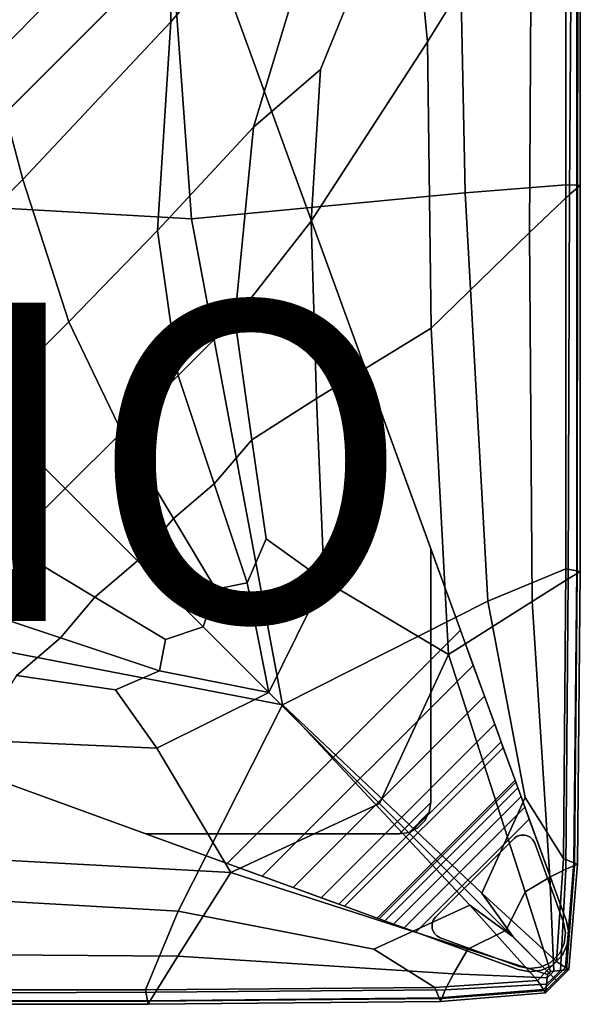
# Model space of a CAD drawing. Units: inches. Extents: x -17.2 to 10, y -7.5 to 67.2.
# Drawn here: x 6.4 to 9.9, y 0.1 to 6.3 of the extents above; entities that cross this region are included whole.
import ezdxf

# ---------------------------------------------------------------- set-up
doc = ezdxf.new("R2010")
doc.units = ezdxf.units.IN
doc.header["$MEASUREMENT"] = 0
for name, color, linetype in [('SEAT-BASE', 5, 'Continuous'), ('SEAT-FABRIC', 5, 'Continuous'), ('SEAT-GLIDE', 5, 'Continuous'), ('SEAT-PROD_NO', 7, 'Continuous')]:
    doc.layers.add(name, color=color, linetype=linetype)
doc.styles.get("Standard").update_dxf_attribs({"font": 'arial.ttf'})

msp = doc.modelspace()

# ---------------------------------------------------------------- linework, layer by layer
at = {"layer": 'SEAT-BASE'}
for points in [[(7.3421, 6.7032, 8.622), (7.3421, 6.7032, 8.1496), (3.4641, 2.8251, 8.1496), (3.4641, 2.8251, 8.622)], [(9.0047, 2.954, 8.622), (9.0047, 1.3593, 8.622), (9.0047, 1.3593, 8.5039), (9.0047, 2.954, 8.5039)], [(7.7246, 0.9764, 6.9109), (9.1908, 2.4426, 6.9109), (9.2714, 2.2214, 6.8214), (7.9458, 0.8958, 6.8214)], [(9.3418, 2.0279, 6.6846), (8.1393, 0.8254, 6.6846), (7.9458, 0.8958, 6.8214), (9.2714, 2.2214, 6.8214)], [(8.1393, 0.8254, 6.6846), (9.3418, 2.0279, 6.6846), (9.4058, 1.8521, 6.475), (8.3151, 0.7614, 6.475)], [(9.4463, 1.7405, 6.2278), (8.4267, 0.7209, 6.2278), (8.3151, 0.7614, 6.475), (9.4058, 1.8521, 6.475)], [(8.4267, 0.7209, 6.2278), (9.4463, 1.7405, 6.2278), (9.4596, 1.704, 5.9991), (8.4633, 0.7076, 5.9991)], [(9.4596, 1.704, 5.9991), (9.5336, 1.5007, 0.3855), (8.6666, 0.6336, 0.3855), (8.4633, 0.7076, 5.9991)], [(9.5387, 1.4867, 0.3145), (8.6805, 0.6285, 0.3145), (8.6666, 0.6336, 0.3855), (9.5336, 1.5007, 0.3855)], [(8.6805, 0.6285, 0.3145), (9.5387, 1.4867, 0.3145), (9.5516, 1.4511, 0.2509), (8.7162, 0.6155, 0.2509)], [(9.5713, 1.3971, 0.2007), (8.77, 0.5959, 0.2007), (8.7162, 0.6155, 0.2509), (9.5516, 1.4511, 0.2509)], [(8.77, 0.5959, 0.2007), (9.5713, 1.3971, 0.2007), (9.5958, 1.33, 0.1685), (8.8372, 0.5714, 0.1685)], [(8.8079, 1.1625, 8.622), (8.8687, 1.1721, 8.622), (8.995, 1.2986, 8.622), (9.0047, 1.3593, 8.622)], [(8.8079, 1.1625, 8.5039), (8.8687, 1.1721, 8.5039), (8.995, 1.2986, 8.5039), (9.0047, 1.3593, 8.5039)], [(9.6227, 1.2559, 0.1575), (8.9113, 0.5445, 0.1575), (8.8372, 0.5714, 0.1685), (9.5958, 1.33, 0.1685)], [(8.995, 1.2986, 8.622), (8.995, 1.2986, 8.5039), (9.0047, 1.3593, 8.5039), (9.0047, 1.3593, 8.622)], [(8.9236, 1.2001, 8.622), (8.9671, 1.2436, 8.622), (8.995, 1.2986, 8.622), (8.8687, 1.1721, 8.622)], [(8.9236, 1.2001, 8.5039), (8.9671, 1.2436, 8.5039), (8.995, 1.2986, 8.5039), (8.8687, 1.1721, 8.5039)], [(8.9671, 1.2436, 8.5039), (8.9671, 1.2436, 8.622), (8.9236, 1.2001, 8.622), (8.9236, 1.2001, 8.5039)], [(8.9671, 1.2436, 8.622), (8.9671, 1.2436, 8.5039), (8.995, 1.2986, 8.5039), (8.995, 1.2986, 8.622)], [(8.8687, 1.1721, 8.622), (8.8687, 1.1721, 8.5039), (8.9236, 1.2001, 8.5039), (8.9236, 1.2001, 8.622)], [(7.2133, 1.1625, 8.5039), (8.8079, 1.1625, 8.5039), (8.8079, 1.1625, 8.622), (7.2133, 1.1625, 8.622)], [(8.8687, 1.1721, 8.5039), (8.8687, 1.1721, 8.622), (8.8079, 1.1625, 8.622), (8.8079, 1.1625, 8.5039)], [(9.8708, 0.5411, 8.5039), (9.8708, 0.5411, 0.1575), (9.8566, 0.6134, 0.1575), (9.8566, 0.6134, 8.5039)], [(9.8708, 0.5411, 0.1575), (9.8708, 0.5411, 8.5039), (9.8619, 0.468, 8.5039), (9.8619, 0.468, 0.1575)], [(9.831, 0.4012, 8.5039), (9.831, 0.4012, 0.1575), (9.8619, 0.468, 0.1575), (9.8619, 0.468, 8.5039)], [(9.831, 0.4012, 0.1575), (9.831, 0.4012, 8.5039), (9.766, 0.3363, 8.5039), (9.766, 0.3363, 0.1575)], [(9.5538, 0.3105, 8.5039), (9.5538, 0.3105, 0.1575), (9.6261, 0.2965, 0.1575), (9.6261, 0.2965, 8.5039)], [(9.6992, 0.3054, 8.5039), (9.6992, 0.3054, 0.1575), (9.766, 0.3363, 0.1575), (9.766, 0.3363, 8.5039)], [(9.6992, 0.3054, 0.1575), (9.6992, 0.3054, 8.5039), (9.6261, 0.2965, 8.5039), (9.6261, 0.2965, 0.1575)]]:
    msp.add_3dface(points, dxfattribs=at)
for points, invisible_edges in [([(3.5359, 2.501, 8.622), (7.6663, 6.6313, 8.622), (7.3421, 6.7032, 8.622), (3.4641, 2.8251, 8.622)], 11), ([(7.3421, 6.7032, 8.1496), (7.6663, 6.6313, 8.0693), (3.5359, 2.501, 8.0693), (3.4641, 2.8251, 8.1496)], 7), ([(7.6663, 6.6313, 8.622), (3.5359, 2.501, 8.622), (7.2133, 1.1625, 8.622), (9.0047, 2.954, 8.622)], 5), ([(9.1908, 2.4426, 6.9109), (7.7246, 0.9764, 6.9109), (3.5359, 2.501, 8.0693), (7.6663, 6.6313, 8.0693)], 4), ([(9.1908, 2.4426, 6.9109), (9.1908, 2.4426, 6.9109), (7.6663, 6.6313, 8.0693), (9.0047, 2.954, 8.5039)], 12), ([(9.0047, 2.954, 8.622), (9.0047, 2.954, 8.5039), (7.6663, 6.6313, 8.0693), (7.6663, 6.6313, 8.622)], 2), ([(8.8079, 1.1625, 8.622), (9.0047, 1.3593, 8.622), (9.0047, 2.954, 8.622), (7.2133, 1.1625, 8.622)], 4), ([(9.8566, 0.6134, 8.5039), (9.8566, 0.6134, 8.5039), (9.2714, 2.2214, 6.8214), (9.0047, 2.954, 8.5039)], 6), ([(9.0047, 1.3593, 8.5039), (9.0047, 1.3593, 8.5039), (9.8566, 0.6134, 8.5039), (9.0047, 2.954, 8.5039)], 2), ([(9.0047, 2.954, 8.5039), (9.2714, 2.2214, 6.8214), (9.1908, 2.4426, 6.9109), (9.0047, 2.954, 8.5039)], 5), ([(7.2133, 1.1625, 8.5039), (7.2133, 1.1625, 8.5039), (3.5359, 2.501, 8.0693), (7.7246, 0.9764, 6.9109)], 10), ([(3.5359, 2.501, 8.0693), (7.2133, 1.1625, 8.5039), (7.2133, 1.1625, 8.622), (3.5359, 2.501, 8.622)], 1), ([(9.8566, 0.6134, 8.5039), (9.8566, 0.6134, 8.5039), (9.3418, 2.0279, 6.6846), (9.2714, 2.2214, 6.8214)], 10), ([(9.8566, 0.6134, 8.5039), (9.8566, 0.6134, 8.5039), (9.4058, 1.8521, 6.475), (9.3418, 2.0279, 6.6846)], 10), ([(9.8566, 0.6134, 8.5039), (9.8566, 0.6134, 8.5039), (9.4463, 1.7405, 6.2278), (9.4058, 1.8521, 6.475)], 10), ([(9.8566, 0.6134, 8.5039), (9.8566, 0.6134, 8.5039), (9.4596, 1.704, 5.9991), (9.4463, 1.7405, 6.2278)], 10), ([(9.5336, 1.5007, 0.3855), (9.4596, 1.704, 5.9991), (9.8566, 0.6134, 8.5039), (9.8566, 0.6134, 0.1575)], 10), ([(9.5336, 1.5007, 0.3855), (9.5336, 1.5007, 0.3855), (9.8566, 0.6134, 0.1575), (9.6227, 1.2559, 0.1575)], 10), ([(9.6227, 1.2559, 0.1575), (9.5958, 1.33, 0.1685), (9.5387, 1.4867, 0.3145), (9.5336, 1.5007, 0.3855)], 10), ([(9.5516, 1.4511, 0.2509), (9.5387, 1.4867, 0.3145), (9.5958, 1.33, 0.1685), (9.5713, 1.3971, 0.2007)], 2), ([(8.995, 1.2986, 8.5039), (9.8708, 0.5411, 8.5039), (9.8566, 0.6134, 8.5039), (9.0047, 1.3593, 8.5039)], 5), ([(9.8566, 0.6134, 0.1575), (9.5538, 0.3105, 0.1575), (8.9113, 0.5445, 0.1575), (9.6227, 1.2559, 0.1575)], 1), ([(8.9236, 1.2001, 8.5039), (9.766, 0.3363, 8.5039), (9.831, 0.4012, 8.5039), (8.9671, 1.2436, 8.5039)], 5), ([(9.8708, 0.5411, 8.5039), (8.995, 1.2986, 8.5039), (8.9671, 1.2436, 8.5039), (9.8619, 0.468, 8.5039)], 5), ([(9.831, 0.4012, 8.5039), (9.831, 0.4012, 8.5039), (9.8619, 0.468, 8.5039), (8.9671, 1.2436, 8.5039)], 12), ([(9.6992, 0.3054, 8.5039), (8.9236, 1.2001, 8.5039), (8.8687, 1.1721, 8.5039), (9.6261, 0.2965, 8.5039)], 5), ([(8.9236, 1.2001, 8.5039), (8.9236, 1.2001, 8.5039), (9.6992, 0.3054, 8.5039), (9.766, 0.3363, 8.5039)], 10), ([(7.2132, 1.1625, 8.5039), (7.7246, 0.9763, 6.9109), (7.9458, 0.8958, 6.8214), (7.2132, 1.1625, 8.5039)], 5), ([(7.2133, 1.1625, 8.5039), (7.2133, 1.1625, 8.5039), (7.9458, 0.8959, 6.8214), (9.5538, 0.3105, 8.5039)], 6), ([(8.8079, 1.1625, 8.5039), (8.8079, 1.1625, 8.5039), (7.2133, 1.1625, 8.5039), (9.5538, 0.3105, 8.5039)], 8), ([(8.8079, 1.1625, 8.5039), (9.5538, 0.3105, 8.5039), (9.6261, 0.2965, 8.5039), (8.8687, 1.1721, 8.5039)], 5), ([(7.9458, 0.8958, 6.8214), (8.1393, 0.8254, 6.6846), (9.5538, 0.3106, 8.5039)], 10), ([(8.1393, 0.8254, 6.6846), (8.3151, 0.7614, 6.475), (9.5538, 0.3106, 8.5039)], 10), ([(8.3151, 0.7614, 6.475), (8.4267, 0.7209, 6.2278), (9.5538, 0.3106, 8.5039)], 10), ([(8.4267, 0.7209, 6.2278), (8.4632, 0.7076, 5.9991), (9.5538, 0.3106, 8.5039)], 10), ([(8.6666, 0.6336, 0.3855), (9.5538, 0.3105, 0.1575), (9.5538, 0.3105, 8.5039), (8.4633, 0.7076, 5.9991)], 5), ([(9.5538, 0.3105, 0.1575), (9.5538, 0.3105, 0.1575), (8.6666, 0.6336, 0.3855), (8.9113, 0.5445, 0.1575)], 6), ([(8.6666, 0.6336, 0.3855), (8.6805, 0.6285, 0.3145), (8.8372, 0.5714, 0.1685), (8.9113, 0.5445, 0.1575)], 10), ([(8.6805, 0.6285, 0.3145), (8.7162, 0.6155, 0.2509), (8.77, 0.5959, 0.2007), (8.8372, 0.5714, 0.1685)], 8), ([(9.8566, 0.6134, 0.1575), (9.8708, 0.5411, 0.1575), (9.6261, 0.2965, 0.1575), (9.5538, 0.3105, 0.1575)], 10), ([(9.6261, 0.2965, 0.1575), (9.8708, 0.5411, 0.1575), (9.8619, 0.468, 0.1575), (9.6992, 0.3054, 0.1575)], 5), ([(9.831, 0.4012, 0.1575), (9.766, 0.3363, 0.1575), (9.6992, 0.3054, 0.1575), (9.8619, 0.468, 0.1575)], 4)]:
    msp.add_3dface(points, dxfattribs=dict(at, invisible_edges=invisible_edges))
at = {"layer": 'SEAT-FABRIC', "invisible_edges": 12}
for points in [[(7.5012, 5.028, 8.5881), (4.9027, 5.1745, 8.5881), (4.8589, 7.6641, 8.5881)], [(4.8589, 7.6641, 8.5881), (7.3105, 7.6641, 8.5881), (7.5012, 5.028, 8.5881)], [(9.2195, 5.1906, 8.6126), (7.5012, 5.028, 8.5881), (7.3105, 7.6641, 8.5881)], [(7.3105, 7.6641, 8.5881), (9.1719, 7.6641, 8.6126), (9.2195, 5.1906, 8.6126)], [(9.8528, 5.2416, 8.6861), (9.2195, 5.1906, 8.6126), (9.1719, 7.6641, 8.6126)], [(9.1719, 7.6641, 8.6126), (9.8528, 7.6641, 8.6861), (9.8528, 5.2416, 8.6861)], [(9.9209, 5.2381, 9.0374), (9.8528, 5.2416, 8.6861), (9.8528, 7.6641, 8.6861)], [(9.8528, 7.6641, 8.6861), (9.9209, 7.6641, 9.0374), (9.9209, 5.2381, 9.0374)], [(9.8762, 5.1804, 15.5634), (9.9268, 5.2228, 15.2012), (9.9305, 7.6467, 15.2004)], [(9.9305, 7.6467, 15.2004), (9.8911, 7.5945, 15.5602), (9.8762, 5.1804, 15.5634)], [(9.9436, 5.2369, 9.8953), (9.9209, 5.2381, 9.0374), (9.9209, 7.6641, 9.0374)], [(9.9209, 7.6641, 9.0374), (9.9436, 7.6641, 9.8953), (9.9436, 5.2369, 9.8953)], [(9.9268, 5.2228, 15.2012), (9.9436, 5.2369, 14.3397), (9.9436, 7.6641, 14.3397)], [(9.9436, 7.6641, 14.3397), (9.9305, 7.6467, 15.2004), (9.9268, 5.2228, 15.2012)], [(9.9436, 5.2369, 13.2286), (9.9436, 5.2369, 12.1175), (9.9436, 7.6641, 12.1175)], [(9.9436, 7.6641, 12.1175), (9.9436, 7.6641, 13.2286), (9.9436, 5.2369, 13.2286)], [(9.9436, 5.2369, 12.1175), (9.9436, 5.2369, 11.0064), (9.9436, 7.6641, 11.0064)], [(9.9436, 7.6641, 11.0064), (9.9436, 7.6641, 12.1175), (9.9436, 5.2369, 12.1175)], [(9.9436, 5.2369, 11.0064), (9.9436, 5.2369, 9.8953), (9.9436, 7.6641, 9.8953)], [(9.9436, 7.6641, 9.8953), (9.9436, 7.6641, 11.0064), (9.9436, 5.2369, 11.0064)], [(9.9436, 5.2369, 14.3397), (9.9436, 5.2369, 13.2286), (9.9436, 7.6641, 13.2286)], [(9.9436, 7.6641, 13.2286), (9.9436, 7.6641, 14.3397), (9.9436, 5.2369, 14.3397)], [(7.2874, 4.9539, 16.2669), (7.8906, 5.6033, 16.254), (8.4814, 7.5591, 15.9379)], [(8.4814, 7.5591, 15.9379), (7.3707, 6.2651, 15.9897), (7.2874, 4.9539, 16.2669)], [(7.382, 7.1831, 15.7042), (7.3707, 6.2651, 15.9897), (8.4814, 7.5591, 15.9379)], [(8.8666, 7.3311, 15.9934), (8.4814, 7.5591, 15.9379), (7.8906, 5.6033, 16.254)], [(9.6252, 4.9421, 15.7292), (9.8762, 5.1804, 15.5634), (9.8911, 7.5945, 15.5602)], [(9.8911, 7.5945, 15.5602), (9.6378, 7.1959, 15.7285), (9.6252, 4.9421, 15.7292)], [(7.8906, 5.6033, 16.254), (8.3114, 5.9651, 16.1967), (8.8666, 7.3311, 15.9934)], [(8.9831, 6.1394, 16.0145), (8.8666, 7.3311, 15.9934), (8.3114, 5.9651, 16.1967)], [(8.8666, 7.3311, 15.9934), (8.9831, 6.1394, 16.0145), (9.6378, 7.1959, 15.7285)], [(6.1714, 6.2915, 15.5179), (6.2417, 6.0263, 15.7085), (7.382, 7.1831, 15.7042)], [(7.3707, 6.2651, 15.9897), (7.382, 7.1831, 15.7042), (6.2417, 6.0263, 15.7085)], [(9.6252, 4.9421, 15.7292), (9.6378, 7.1959, 15.7285), (8.9831, 6.1394, 16.0145)], [(6.2417, 6.0263, 15.7085), (6.442, 5.2747, 16.007), (7.3707, 6.2651, 15.9897)], [(7.2874, 4.9539, 16.2669), (7.3707, 6.2651, 15.9897), (6.442, 5.2747, 16.007)], [(8.3114, 5.9651, 16.1967), (8.2528, 5.0114, 16.2731), (8.9831, 6.1394, 16.0145)], [(9.0072, 4.3402, 16.0012), (8.9831, 6.1394, 16.0145), (8.2528, 5.0114, 16.2731)], [(8.9831, 6.1394, 16.0145), (9.0072, 4.3402, 16.0012), (9.6252, 4.9421, 15.7292)], [(6.442, 5.2747, 16.007), (6.2417, 6.0263, 15.7085), (5.1291, 4.9124, 15.7085)], [(8.3114, 5.9651, 16.1967), (7.8906, 5.6033, 16.254), (7.7726, 4.3984, 16.3593)], [(7.7726, 4.3984, 16.3593), (8.2528, 5.0114, 16.2731), (8.3114, 5.9651, 16.1967)], [(7.8906, 5.6033, 16.254), (7.2874, 4.9539, 16.2669), (7.4175, 4.0428, 16.3593)], [(7.4175, 4.0428, 16.3593), (7.7726, 4.3984, 16.3593), (7.8906, 5.6033, 16.254)], [(5.1291, 4.9124, 15.7085), (5.6043, 4.436, 16.007), (6.442, 5.2747, 16.007)], [(6.7297, 4.3804, 16.2712), (6.442, 5.2747, 16.007), (5.6043, 4.436, 16.007)], [(6.442, 5.2747, 16.007), (6.7297, 4.3804, 16.2712), (7.2874, 4.9539, 16.2669)], [(9.2195, 5.1906, 8.6126), (9.8528, 5.2416, 8.6861), (9.8528, 2.8285, 8.6861)], [(9.8528, 5.2416, 8.6861), (9.9209, 5.2381, 9.0374), (9.9209, 2.8144, 9.0374)], [(9.9209, 2.8144, 9.0374), (9.8528, 2.8285, 8.6861), (9.8528, 5.2416, 8.6861)], [(9.9268, 5.2228, 15.2012), (9.8762, 5.1804, 15.5634), (9.8674, 2.7643, 15.5653)], [(9.8674, 2.7643, 15.5653), (9.9246, 2.7983, 15.2017), (9.9268, 5.2228, 15.2012)], [(9.9209, 5.2381, 9.0374), (9.9436, 5.2369, 9.8953), (9.9436, 2.8097, 9.8953)], [(9.9436, 2.8097, 9.8953), (9.9209, 2.8144, 9.0374), (9.9209, 5.2381, 9.0374)], [(9.9436, 5.2369, 14.3397), (9.9268, 5.2228, 15.2012), (9.9246, 2.7983, 15.2017)], [(9.9246, 2.7983, 15.2017), (9.9436, 2.8097, 14.3397), (9.9436, 5.2369, 14.3397)], [(9.9436, 5.2369, 11.0064), (9.9436, 5.2369, 12.1175), (9.9436, 2.8097, 12.1175)], [(9.9436, 2.8097, 12.1175), (9.9436, 2.8097, 11.0064), (9.9436, 5.2369, 11.0064)], [(9.9436, 5.2369, 12.1175), (9.9436, 5.2369, 13.2286), (9.9436, 2.8097, 13.2286)], [(9.9436, 2.8097, 13.2286), (9.9436, 2.8097, 12.1175), (9.9436, 5.2369, 12.1175)], [(9.9436, 5.2369, 9.8953), (9.9436, 5.2369, 11.0064), (9.9436, 2.8097, 11.0064)], [(9.9436, 2.8097, 11.0064), (9.9436, 2.8097, 9.8953), (9.9436, 5.2369, 9.8953)], [(9.9436, 5.2369, 13.2286), (9.9436, 5.2369, 14.3397), (9.9436, 2.8097, 14.3397)], [(9.9436, 2.8097, 14.3397), (9.9436, 2.8097, 13.2286), (9.9436, 5.2369, 13.2286)], [(4.9027, 5.1745, 8.5881), (7.5012, 5.028, 8.5881), (8.0734, 1.974, 8.5881)], [(8.0734, 1.974, 8.5881), (5.0342, 2.5598, 8.5881), (4.9027, 5.1745, 8.5881)], [(7.5012, 5.028, 8.5881), (9.2195, 5.1906, 8.6126), (9.3626, 2.6243, 8.6126)], [(9.8528, 2.8285, 8.6861), (9.3626, 2.6243, 8.6126), (9.2195, 5.1906, 8.6126)], [(9.8762, 5.1804, 15.5634), (9.6252, 4.9421, 15.7292), (9.6413, 2.623, 15.7197)], [(9.6413, 2.623, 15.7197), (9.8674, 2.7643, 15.5653), (9.8762, 5.1804, 15.5634)], [(9.3626, 2.6243, 8.6126), (8.0734, 1.974, 8.5881), (7.5012, 5.028, 8.5881)], [(8.2528, 5.0114, 16.2731), (7.7726, 4.3984, 16.3593), (7.8811, 3.6379, 16.3593)], [(7.8811, 3.6379, 16.3593), (8.2859, 3.8975, 16.2698), (8.2528, 5.0114, 16.2731)], [(8.2528, 5.0114, 16.2731), (8.2859, 3.8975, 16.2698), (9.0072, 4.3402, 16.0012)], [(7.2874, 4.9539, 16.2669), (6.7297, 4.3804, 16.2712), (7.0624, 3.6873, 16.3593)], [(7.0624, 3.6873, 16.3593), (7.4175, 4.0428, 16.3593), (7.2874, 4.9539, 16.2669)], [(9.6252, 4.9421, 15.7292), (9.0072, 4.3402, 16.0012), (9.1155, 2.2897, 15.9538)], [(9.1155, 2.2897, 15.9538), (9.6413, 2.623, 15.7197), (9.6252, 4.9421, 15.7292)], [(5.6043, 4.436, 16.007), (6.1948, 3.8449, 16.2712), (6.7297, 4.3804, 16.2712)], [(7.7726, 4.3984, 16.3593), (7.4175, 4.0428, 16.3593), (7.6443, 3.3614, 16.3593)], [(7.6443, 3.3614, 16.3593), (7.8811, 3.6379, 16.3593), (7.7726, 4.3984, 16.3593)], [(6.7297, 4.3804, 16.2712), (6.1948, 3.8449, 16.2712), (6.7073, 3.3318, 16.3593)], [(6.7073, 3.3318, 16.3593), (7.0624, 3.6873, 16.3593), (6.7297, 4.3804, 16.2712)], [(9.0072, 4.3402, 16.0012), (8.2859, 3.8975, 16.2698), (8.3352, 2.7553, 16.258)], [(8.3352, 2.7553, 16.258), (9.1155, 2.2897, 15.9538), (9.0072, 4.3402, 16.0012)], [(7.4175, 4.0428, 16.3593), (7.0624, 3.6873, 16.3593), (7.3879, 3.1442, 16.3593)], [(7.3879, 3.1442, 16.3593), (7.6443, 3.3614, 16.3593), (7.4175, 4.0428, 16.3593)], [(6.3522, 2.9763, 16.3593), (6.7073, 3.3318, 16.3593), (6.1948, 3.8449, 16.2712)], [(8.3352, 2.7553, 16.258), (8.2859, 3.8975, 16.2698), (7.8811, 3.6379, 16.3593)], [(7.0624, 3.6873, 16.3593), (6.7073, 3.3318, 16.3593), (7.161, 2.8775, 16.3593)], [(7.161, 2.8775, 16.3593), (7.3879, 3.1442, 16.3593), (7.0624, 3.6873, 16.3593)], [(7.9698, 3.0158, 16.3593), (7.8811, 3.6379, 16.3593), (7.6443, 3.3614, 16.3593)], [(7.8811, 3.6379, 16.3593), (7.9698, 3.0158, 16.3593), (8.3352, 2.7553, 16.258)], [(7.8515, 2.7393, 16.3593), (7.6443, 3.3614, 16.3593), (7.3879, 3.1442, 16.3593)], [(7.6443, 3.3614, 16.3593), (7.8515, 2.7393, 16.3593), (7.9698, 3.0158, 16.3593)], [(6.7073, 3.3318, 16.3593), (6.3522, 2.9763, 16.3593), (6.8947, 2.6504, 16.3593)], [(6.8947, 2.6504, 16.3593), (7.161, 2.8775, 16.3593), (6.7073, 3.3318, 16.3593)], [(7.6542, 2.6998, 16.3593), (7.3879, 3.1442, 16.3593), (7.161, 2.8775, 16.3593)], [(7.3879, 3.1442, 16.3593), (7.6542, 2.6998, 16.3593), (7.8515, 2.7393, 16.3593)], [(6.3522, 2.9763, 16.3593), (5.9971, 2.6207, 16.3593), (6.6777, 2.3936, 16.3593)], [(6.6777, 2.3936, 16.3593), (6.8947, 2.6504, 16.3593), (6.3522, 2.9763, 16.3593)], [(7.9698, 3.0158, 16.3593), (7.8515, 2.7393, 16.3593), (7.9877, 2.0498, 16.3182)], [(7.9877, 2.0498, 16.3182), (8.3352, 2.7553, 16.258), (7.9698, 3.0158, 16.3593)], [(7.5753, 2.4627, 16.3593), (7.161, 2.8775, 16.3593), (6.8947, 2.6504, 16.3593)], [(7.161, 2.8775, 16.3593), (7.5753, 2.4627, 16.3593), (7.6542, 2.6998, 16.3593)], [(9.3626, 2.6243, 8.6126), (9.8528, 2.8285, 8.6861), (9.838, 1.0074, 8.6861)], [(9.9036, 0.9801, 9.0374), (9.838, 1.0074, 8.6861), (9.8528, 2.8285, 8.6861)], [(9.8522, 0.9407, 15.5663), (9.9072, 0.9635, 15.2019), (9.9246, 2.7983, 15.2017)], [(9.9246, 2.7983, 15.2017), (9.8674, 2.7643, 15.5653), (9.8522, 0.9407, 15.5663)], [(9.8528, 2.8285, 8.6861), (9.9209, 2.8144, 9.0374), (9.9036, 0.9801, 9.0374)], [(9.9255, 0.9711, 9.8953), (9.9036, 0.9801, 9.0374), (9.9209, 2.8144, 9.0374)], [(9.9072, 0.9635, 15.2019), (9.9255, 0.9711, 14.3397), (9.9436, 2.8097, 14.3397)], [(9.9436, 2.8097, 14.3397), (9.9246, 2.7983, 15.2017), (9.9072, 0.9635, 15.2019)], [(9.9209, 2.8144, 9.0374), (9.9436, 2.8097, 9.8953), (9.9255, 0.9711, 9.8953)], [(9.9255, 0.9711, 13.2286), (9.9255, 0.9711, 12.1175), (9.9436, 2.8097, 12.1175)], [(9.9436, 2.8097, 12.1175), (9.9436, 2.8097, 13.2286), (9.9255, 0.9711, 13.2286)], [(9.9255, 0.9711, 12.1175), (9.9255, 0.9711, 11.0064), (9.9436, 2.8097, 11.0064)], [(9.9436, 2.8097, 11.0064), (9.9436, 2.8097, 12.1175), (9.9255, 0.9711, 12.1175)], [(9.9255, 0.9711, 11.0064), (9.9255, 0.9711, 9.8953), (9.9436, 2.8097, 9.8953)], [(9.9436, 2.8097, 9.8953), (9.9436, 2.8097, 11.0064), (9.9255, 0.9711, 11.0064)], [(9.9255, 0.9711, 14.3397), (9.9255, 0.9711, 13.2286), (9.9436, 2.8097, 13.2286)], [(9.9436, 2.8097, 13.2286), (9.9436, 2.8097, 14.3397), (9.9255, 0.9711, 14.3397)], [(7.9877, 2.0498, 16.3182), (7.8515, 2.7393, 16.3593), (7.6542, 2.6998, 16.3593)], [(9.1155, 2.2897, 15.9538), (8.3352, 2.7553, 16.258), (7.9877, 2.0498, 16.3182)], [(9.8674, 2.7643, 15.5653), (9.6413, 2.623, 15.7197), (9.752, 0.8899, 15.6707)], [(9.752, 0.8899, 15.6707), (9.8522, 0.9407, 15.5663), (9.8674, 2.7643, 15.5653)], [(7.6542, 2.6998, 16.3593), (7.5753, 2.4627, 16.3593), (7.9877, 2.0498, 16.3182)], [(6.4015, 2.1566, 16.3593), (6.6777, 2.3936, 16.3593), (5.9971, 2.6207, 16.3593)], [(7.3386, 2.3837, 16.3593), (6.8947, 2.6504, 16.3593), (6.6777, 2.3936, 16.3593)], [(6.8947, 2.6504, 16.3593), (7.3386, 2.3837, 16.3593), (7.5753, 2.4627, 16.3593)], [(8.0734, 1.974, 8.5881), (9.3626, 2.6243, 8.6126), (9.5979, 1.3913, 8.6317)], [(9.6413, 2.623, 15.7197), (9.1155, 2.2897, 15.9538), (9.5981, 0.7985, 15.7531)], [(9.838, 1.0074, 8.6861), (9.5979, 1.3913, 8.6317), (9.3626, 2.6243, 8.6126)], [(9.5981, 0.7985, 15.7531), (9.752, 0.8899, 15.6707), (9.6413, 2.623, 15.7197)], [(7.418, 0.6758, 8.6126), (4.8584, 0.8222, 8.6126), (5.0342, 2.5598, 8.5881)], [(5.0342, 2.5598, 8.5881), (8.0734, 1.974, 8.5881), (7.418, 0.6758, 8.6126)], [(7.9877, 2.0498, 16.3182), (7.5753, 2.4627, 16.3593), (7.3386, 2.3837, 16.3593)], [(6.6777, 2.3936, 16.3593), (6.4015, 2.1566, 16.3593), (7.0229, 2.0677, 16.3593)], [(7.0229, 2.0677, 16.3593), (7.2991, 2.1862, 16.3593), (6.6777, 2.3936, 16.3593)], [(6.6777, 2.3936, 16.3593), (7.2991, 2.1862, 16.3593), (7.3386, 2.3837, 16.3593)], [(7.3386, 2.3837, 16.3593), (7.2991, 2.1862, 16.3593), (7.9877, 2.0498, 16.3182)], [(7.9877, 2.0498, 16.3182), (8.6829, 1.3538, 15.9895), (9.1155, 2.2897, 15.9538)], [(9.1155, 2.2897, 15.9538), (8.6829, 1.3538, 15.9895), (9.4789, 0.5568, 15.7632)], [(9.4789, 0.5568, 15.7632), (9.5981, 0.7985, 15.7531), (9.1155, 2.2897, 15.9538)], [(7.2991, 2.1862, 16.3593), (7.0229, 2.0677, 16.3593), (7.2831, 1.7019, 16.258)], [(7.2831, 1.7019, 16.258), (7.9877, 2.0498, 16.3182), (7.2991, 2.1862, 16.3593)], [(7.0229, 2.0677, 16.3593), (6.4015, 2.1566, 16.3593), (6.1423, 1.7513, 16.2698)], [(6.1423, 1.7513, 16.2698), (7.2831, 1.7019, 16.258), (7.0229, 2.0677, 16.3593)], [(8.6829, 1.3538, 15.9895), (7.9877, 2.0498, 16.3182), (7.2831, 1.7019, 16.258)], [(8.6473, 0.4388, 8.6317), (7.418, 0.6758, 8.6126), (8.0734, 1.974, 8.5881)], [(9.5979, 1.3913, 8.6317), (9.3247, 0.7895, 8.6126), (8.0734, 1.974, 8.5881)], [(9.249, 0.7137, 8.6126), (8.0734, 1.974, 8.5881), (9.3247, 0.7895, 8.6126)], [(8.0734, 1.974, 8.5881), (9.249, 0.7137, 8.6126), (8.6473, 0.4388, 8.6317)], [(6.1423, 1.7513, 16.2698), (5.7001, 1.0291, 16.0012), (7.7481, 0.9206, 15.9538)], [(7.7481, 0.9206, 15.9538), (7.2831, 1.7019, 16.258), (6.1423, 1.7513, 16.2698)], [(7.2831, 1.7019, 16.258), (7.7481, 0.9206, 15.9538), (8.6829, 1.3538, 15.9895)], [(9.3247, 0.7895, 8.6126), (9.5979, 1.3913, 8.6317), (9.838, 1.0074, 8.6861)], [(9.4789, 0.5568, 15.7632), (8.6829, 1.3538, 15.9895), (7.7481, 0.9206, 15.9538)], [(7.7481, 0.9206, 15.9538), (5.7001, 1.0291, 16.0012), (5.0989, 0.4103, 15.7292)], [(9.838, 1.0074, 8.6861), (9.7935, 0.3607, 8.6861), (9.3247, 0.7895, 8.6126)], [(9.7935, 0.3607, 8.6861), (9.838, 1.0074, 8.6861), (9.9036, 0.9801, 9.0374)], [(9.8182, 0.3039, 15.5666), (9.8522, 0.9407, 15.5663), (9.752, 0.8899, 15.6707)], [(9.9036, 0.9801, 9.0374), (9.8516, 0.3225, 9.0374), (9.7935, 0.3607, 8.6861)], [(9.8522, 0.9407, 15.5663), (9.8182, 0.3039, 15.5666), (9.8578, 0.3083, 15.202)], [(9.8516, 0.3225, 9.0374), (9.9036, 0.9801, 9.0374), (9.9255, 0.9711, 9.8953)], [(9.9255, 0.9711, 9.8953), (9.871, 0.3097, 9.8953), (9.8516, 0.3225, 9.0374)], [(9.8578, 0.3083, 15.202), (9.9072, 0.9635, 15.2019), (9.8522, 0.9407, 15.5663)], [(9.9255, 0.9711, 14.3397), (9.9072, 0.9635, 15.2019), (9.8578, 0.3083, 15.202)], [(9.8578, 0.3083, 15.202), (9.871, 0.3097, 14.3397), (9.9255, 0.9711, 14.3397)], [(9.9255, 0.9711, 11.0064), (9.9255, 0.9711, 12.1175), (9.871, 0.3097, 12.1175)], [(9.871, 0.3097, 12.1175), (9.871, 0.3097, 11.0064), (9.9255, 0.9711, 11.0064)], [(9.9255, 0.9711, 12.1175), (9.9255, 0.9711, 13.2286), (9.871, 0.3097, 13.2286)], [(9.871, 0.3097, 13.2286), (9.871, 0.3097, 12.1175), (9.9255, 0.9711, 12.1175)], [(9.9255, 0.9711, 13.2286), (9.9255, 0.9711, 14.3397), (9.871, 0.3097, 14.3397)], [(9.871, 0.3097, 14.3397), (9.871, 0.3097, 13.2286), (9.9255, 0.9711, 13.2286)], [(9.9255, 0.9711, 11.0064), (9.871, 0.3097, 11.0064), (9.871, 0.3097, 9.8953)], [(9.871, 0.3097, 9.8953), (9.9255, 0.9711, 9.8953), (9.9255, 0.9711, 11.0064)], [(5.0989, 0.4103, 15.7292), (7.4152, 0.3943, 15.7197), (7.7481, 0.9206, 15.9538)], [(9.2375, 0.4375, 15.7531), (7.7481, 0.9206, 15.9538), (7.4152, 0.3943, 15.7197)], [(7.7481, 0.9206, 15.9538), (9.2375, 0.4375, 15.7531), (9.4789, 0.5568, 15.7632)], [(9.752, 0.8899, 15.6707), (9.5981, 0.7985, 15.7531), (9.757, 0.2971, 15.6852)], [(9.757, 0.2971, 15.6852), (9.7765, 0.2992, 15.6541), (9.752, 0.8899, 15.6707)], [(9.752, 0.8899, 15.6707), (9.7765, 0.2992, 15.6541), (9.8182, 0.3039, 15.5666)], [(4.8017, 0.1824, 8.6861), (4.8584, 0.8222, 8.6126), (7.418, 0.6758, 8.6126)], [(9.3247, 0.7895, 8.6126), (9.5211, 0.5157, 8.6317), (9.249, 0.7137, 8.6126)], [(9.5211, 0.5157, 8.6317), (9.3247, 0.7895, 8.6126), (9.7935, 0.3607, 8.6861)], [(9.5981, 0.7985, 15.7531), (9.4789, 0.5568, 15.7632), (9.7468, 0.2887, 15.6859)], [(9.7468, 0.2887, 15.6859), (9.757, 0.2971, 15.6852), (9.5981, 0.7985, 15.7531)], [(9.0293, 0.1973, 8.6861), (8.6473, 0.4388, 8.6317), (9.249, 0.7137, 8.6126)], [(9.249, 0.7137, 8.6126), (9.6748, 0.2419, 8.6861), (9.0293, 0.1973, 8.6861)], [(9.6748, 0.2419, 8.6861), (9.249, 0.7137, 8.6126), (9.5211, 0.5157, 8.6317)], [(7.418, 0.6758, 8.6126), (7.2112, 0.1824, 8.6861), (4.8017, 0.1824, 8.6861)], [(7.2112, 0.1824, 8.6861), (7.418, 0.6758, 8.6126), (8.6473, 0.4388, 8.6317)], [(9.4789, 0.5568, 15.7632), (9.2375, 0.4375, 15.7531), (9.7384, 0.2784, 15.6852)], [(9.7384, 0.2784, 15.6852), (9.7468, 0.2887, 15.6859), (9.4789, 0.5568, 15.7632)], [(9.5211, 0.5157, 8.6317), (9.7342, 0.3013, 8.6861), (9.6748, 0.2419, 8.6861)], [(9.7935, 0.3607, 8.6861), (9.7342, 0.3013, 8.6861), (9.5211, 0.5157, 8.6317)], [(8.6473, 0.4388, 8.6317), (9.0293, 0.1973, 8.6861), (7.2112, 0.1824, 8.6861)], [(7.4152, 0.3943, 15.7197), (9.1462, 0.2834, 15.6707), (9.2375, 0.4375, 15.7531)], [(9.2375, 0.4375, 15.7531), (9.1462, 0.2834, 15.6707), (9.7362, 0.2588, 15.6541)], [(9.7362, 0.2588, 15.6541), (9.7384, 0.2784, 15.6852), (9.2375, 0.4375, 15.7531)], [(5.0989, 0.4103, 15.7292), (4.8609, 0.1591, 15.5634), (7.2741, 0.1679, 15.5653)], [(7.2741, 0.1679, 15.5653), (7.4152, 0.3943, 15.7197), (5.0989, 0.4103, 15.7292)], [(7.4152, 0.3943, 15.7197), (7.2741, 0.1679, 15.5653), (9.0955, 0.1831, 15.5663)], [(9.0955, 0.1831, 15.5663), (9.1462, 0.2834, 15.6707), (7.4152, 0.3943, 15.7197)], [(9.7342, 0.3013, 8.6861), (9.7935, 0.3607, 8.6861), (9.8516, 0.3225, 9.0374)], [(9.8516, 0.3225, 9.0374), (9.7823, 0.2531, 9.0374), (9.7342, 0.3013, 8.6861)], [(9.7823, 0.2531, 9.0374), (9.8516, 0.3225, 9.0374), (9.871, 0.3097, 9.8953)], [(9.871, 0.3097, 9.8953), (9.7984, 0.237, 9.8953), (9.7823, 0.2531, 9.0374)], [(9.7925, 0.2429, 15.202), (9.7984, 0.237, 14.3397), (9.871, 0.3097, 14.3397)], [(9.871, 0.3097, 14.3397), (9.8578, 0.3083, 15.202), (9.7925, 0.2429, 15.202)], [(9.7984, 0.237, 13.2286), (9.7984, 0.237, 12.1175), (9.871, 0.3097, 12.1175)], [(9.871, 0.3097, 12.1175), (9.871, 0.3097, 13.2286), (9.7984, 0.237, 13.2286)], [(9.7984, 0.237, 12.1175), (9.7984, 0.237, 11.0064), (9.871, 0.3097, 11.0064)], [(9.871, 0.3097, 11.0064), (9.871, 0.3097, 12.1175), (9.7984, 0.237, 12.1175)], [(9.7984, 0.237, 14.3397), (9.7984, 0.237, 13.2286), (9.871, 0.3097, 13.2286)], [(9.871, 0.3097, 13.2286), (9.871, 0.3097, 14.3397), (9.7984, 0.237, 14.3397)], [(9.871, 0.3097, 11.0064), (9.7984, 0.237, 11.0064), (9.7984, 0.237, 9.8953)], [(9.7984, 0.237, 9.8953), (9.871, 0.3097, 9.8953), (9.871, 0.3097, 11.0064)], [(9.1462, 0.2834, 15.6707), (9.0955, 0.1831, 15.5663), (9.7316, 0.2171, 15.5666)], [(9.7316, 0.2171, 15.5666), (9.7362, 0.2588, 15.6541), (9.1462, 0.2834, 15.6707)], [(9.713, 0.1837, 9.0374), (9.6748, 0.2419, 8.6861), (9.7342, 0.3013, 8.6861)], [(9.7342, 0.3013, 8.6861), (9.7823, 0.2531, 9.0374), (9.713, 0.1837, 9.0374)], [(9.7257, 0.1643, 9.8953), (9.713, 0.1837, 9.0374), (9.7823, 0.2531, 9.0374)], [(9.7823, 0.2531, 9.0374), (9.7984, 0.237, 9.8953), (9.7257, 0.1643, 9.8953)], [(9.7925, 0.2429, 15.202), (9.7749, 0.2605, 15.5666), (9.7316, 0.2171, 15.5666)], [(9.7362, 0.2588, 15.6541), (9.7316, 0.2171, 15.5666), (9.7749, 0.2605, 15.5666)], [(9.7749, 0.2605, 15.5666), (9.7561, 0.2793, 15.6543), (9.7362, 0.2588, 15.6541)], [(9.7384, 0.2784, 15.6852), (9.7362, 0.2588, 15.6541), (9.7561, 0.2793, 15.6543)], [(9.7561, 0.2793, 15.6543), (9.7468, 0.2887, 15.6859), (9.7384, 0.2784, 15.6852)], [(9.757, 0.2971, 15.6852), (9.7468, 0.2887, 15.6859), (9.7561, 0.2793, 15.6543)], [(9.7561, 0.2793, 15.6543), (9.7765, 0.2992, 15.6541), (9.757, 0.2971, 15.6852)], [(9.7765, 0.2992, 15.6541), (9.7561, 0.2793, 15.6543), (9.7749, 0.2605, 15.5666)], [(9.8182, 0.3039, 15.5666), (9.7749, 0.2605, 15.5666), (9.7925, 0.2429, 15.202)], [(9.7749, 0.2605, 15.5666), (9.8182, 0.3039, 15.5666), (9.7765, 0.2992, 15.6541)], [(9.7925, 0.2429, 15.202), (9.8578, 0.3083, 15.202), (9.8182, 0.3039, 15.5666)], [(7.2244, 0.1143, 9.0374), (7.2112, 0.1824, 8.6861), (9.0293, 0.1973, 8.6861)], [(9.0293, 0.1973, 8.6861), (9.0562, 0.1316, 9.0374), (7.2244, 0.1143, 9.0374)], [(9.0562, 0.1316, 9.0374), (9.0293, 0.1973, 8.6861), (9.6748, 0.2419, 8.6861)], [(9.6748, 0.2419, 8.6861), (9.713, 0.1837, 9.0374), (9.0562, 0.1316, 9.0374)], [(9.7272, 0.1775, 15.202), (9.7316, 0.2171, 15.5666), (9.0955, 0.1831, 15.5663)], [(9.7925, 0.2429, 15.202), (9.7272, 0.1775, 15.202), (9.7257, 0.1643, 14.3397)], [(9.7257, 0.1643, 14.3397), (9.7984, 0.237, 14.3397), (9.7925, 0.2429, 15.202)], [(9.7984, 0.237, 9.8953), (9.7984, 0.237, 11.0064), (9.7257, 0.1643, 11.0064)], [(9.7257, 0.1643, 11.0064), (9.7257, 0.1643, 9.8953), (9.7984, 0.237, 9.8953)], [(9.7984, 0.237, 13.2286), (9.7257, 0.1643, 13.2286), (9.7257, 0.1643, 12.1175)], [(9.7257, 0.1643, 12.1175), (9.7984, 0.237, 12.1175), (9.7984, 0.237, 13.2286)], [(9.7257, 0.1643, 11.0064), (9.7984, 0.237, 11.0064), (9.7984, 0.237, 12.1175)], [(9.7984, 0.237, 12.1175), (9.7257, 0.1643, 12.1175), (9.7257, 0.1643, 11.0064)], [(9.7257, 0.1643, 13.2286), (9.7984, 0.237, 13.2286), (9.7984, 0.237, 14.3397)], [(9.7984, 0.237, 14.3397), (9.7257, 0.1643, 14.3397), (9.7257, 0.1643, 13.2286)], [(9.7316, 0.2171, 15.5666), (9.7272, 0.1775, 15.202), (9.7925, 0.2429, 15.202)], [(4.8037, 0.1143, 9.0374), (4.8017, 0.1824, 8.6861), (7.2112, 0.1824, 8.6861)], [(7.2112, 0.1824, 8.6861), (7.2244, 0.1143, 9.0374), (4.8037, 0.1143, 9.0374)], [(4.8609, 0.1591, 15.5634), (4.8185, 0.1084, 15.2012), (7.2401, 0.1106, 15.2017)], [(7.2401, 0.1106, 15.2017), (7.2741, 0.1679, 15.5653), (4.8609, 0.1591, 15.5634)], [(7.2288, 0.0915, 9.8953), (7.2244, 0.1143, 9.0374), (9.0562, 0.1316, 9.0374)], [(9.0562, 0.1316, 9.0374), (9.0652, 0.1097, 9.8953), (7.2288, 0.0915, 9.8953)], [(7.2741, 0.1679, 15.5653), (7.2401, 0.1106, 15.2017), (9.0728, 0.1281, 15.2019)], [(9.0652, 0.1097, 14.3397), (9.0728, 0.1281, 15.2019), (7.2401, 0.1106, 15.2017)], [(9.0728, 0.1281, 15.2019), (9.0955, 0.1831, 15.5663), (7.2741, 0.1679, 15.5653)], [(9.0652, 0.1097, 9.8953), (9.0562, 0.1316, 9.0374), (9.713, 0.1837, 9.0374)], [(9.713, 0.1837, 9.0374), (9.7257, 0.1643, 9.8953), (9.0652, 0.1097, 9.8953)], [(9.7272, 0.1775, 15.202), (9.0728, 0.1281, 15.2019), (9.0652, 0.1097, 14.3397)], [(9.0652, 0.1097, 14.3397), (9.7257, 0.1643, 14.3397), (9.7272, 0.1775, 15.202)], [(9.0652, 0.1097, 11.0064), (9.0652, 0.1097, 9.8953), (9.7257, 0.1643, 9.8953)], [(9.7257, 0.1643, 9.8953), (9.7257, 0.1643, 11.0064), (9.0652, 0.1097, 11.0064)], [(9.7257, 0.1643, 13.2286), (9.0652, 0.1097, 13.2286), (9.0652, 0.1097, 12.1175)], [(9.0652, 0.1097, 12.1175), (9.7257, 0.1643, 12.1175), (9.7257, 0.1643, 13.2286)], [(9.0652, 0.1097, 11.0064), (9.7257, 0.1643, 11.0064), (9.7257, 0.1643, 12.1175)], [(9.7257, 0.1643, 12.1175), (9.0652, 0.1097, 12.1175), (9.0652, 0.1097, 11.0064)], [(9.0652, 0.1097, 13.2286), (9.7257, 0.1643, 13.2286), (9.7257, 0.1643, 14.3397)], [(9.7257, 0.1643, 14.3397), (9.0652, 0.1097, 14.3397), (9.0652, 0.1097, 13.2286)], [(9.0955, 0.1831, 15.5663), (9.0728, 0.1281, 15.2019), (9.7272, 0.1775, 15.202)], [(4.8044, 0.0915, 9.8953), (4.8037, 0.1143, 9.0374), (7.2244, 0.1143, 9.0374)], [(7.2244, 0.1143, 9.0374), (7.2288, 0.0915, 9.8953), (4.8044, 0.0915, 9.8953)], [(4.8185, 0.1084, 15.2012), (4.8044, 0.0915, 14.3397), (7.2288, 0.0915, 14.3397)], [(4.8044, 0.0915, 13.2286), (4.8044, 0.0915, 12.1175), (7.2288, 0.0915, 12.1175)], [(7.2288, 0.0915, 12.1175), (7.2288, 0.0915, 13.2286), (4.8044, 0.0915, 13.2286)], [(4.8044, 0.0915, 12.1175), (4.8044, 0.0915, 11.0064), (7.2288, 0.0915, 11.0064)], [(7.2288, 0.0915, 11.0064), (7.2288, 0.0915, 12.1175), (4.8044, 0.0915, 12.1175)], [(4.8044, 0.0915, 14.3397), (4.8044, 0.0915, 13.2286), (7.2288, 0.0915, 13.2286)], [(7.2288, 0.0915, 13.2286), (7.2288, 0.0915, 14.3397), (4.8044, 0.0915, 14.3397)], [(4.8044, 0.0915, 11.0064), (4.8044, 0.0915, 9.8953), (7.2288, 0.0915, 9.8953)], [(7.2288, 0.0915, 9.8953), (7.2288, 0.0915, 11.0064), (4.8044, 0.0915, 11.0064)], [(7.2288, 0.0915, 14.3397), (7.2401, 0.1106, 15.2017), (4.8185, 0.1084, 15.2012)], [(7.2401, 0.1106, 15.2017), (7.2288, 0.0915, 14.3397), (9.0652, 0.1097, 14.3397)], [(9.0652, 0.1097, 11.0064), (9.0652, 0.1097, 12.1175), (7.2288, 0.0915, 12.1175)], [(7.2288, 0.0915, 12.1175), (7.2288, 0.0915, 11.0064), (9.0652, 0.1097, 11.0064)], [(9.0652, 0.1097, 12.1175), (9.0652, 0.1097, 13.2286), (7.2288, 0.0915, 13.2286)], [(7.2288, 0.0915, 13.2286), (7.2288, 0.0915, 12.1175), (9.0652, 0.1097, 12.1175)], [(9.0652, 0.1097, 13.2286), (9.0652, 0.1097, 14.3397), (7.2288, 0.0915, 14.3397)], [(7.2288, 0.0915, 14.3397), (7.2288, 0.0915, 13.2286), (9.0652, 0.1097, 13.2286)], [(9.0652, 0.1097, 9.8953), (9.0652, 0.1097, 11.0064), (7.2288, 0.0915, 11.0064)], [(7.2288, 0.0915, 11.0064), (7.2288, 0.0915, 9.8953), (9.0652, 0.1097, 9.8953)]]:
    msp.add_3dface(points, dxfattribs=at)
at = {"layer": 'SEAT-GLIDE'}
for points, invisible_edges in [([(9.0631, 0.5101, 0.1575), (9.657, 1.1041, 0.1575), (9.5274, 1.1328, 0.1575), (9.0344, 0.6398, 0.1575)], 11), ([(9.0631, 0.5101, 0), (9.0344, 0.6398, 0), (9.5274, 1.1328, 0), (9.657, 1.1041, 0)], 13), ([(9.657, 1.1041, 0), (9.5274, 1.1328, 0), (9.5469, 1.1471, 0), (9.6453, 1.1252, 0)], 5), ([(9.657, 1.1041, 0.1575), (9.5274, 1.1328, 0.1575), (9.5469, 1.1471, 0.1575), (9.6453, 1.1252, 0.1575)], 5), ([(9.5469, 1.1471, 0), (9.6453, 1.1252, 0), (9.6277, 1.1419, 0), (9.5699, 1.1548, 0)], 5), ([(9.5469, 1.1471, 0.1575), (9.6453, 1.1252, 0.1575), (9.6277, 1.1419, 0.1575), (9.5699, 1.1548, 0.1575)], 5), ([(9.6277, 1.1419, 0), (9.5699, 1.1548, 0), (9.5941, 1.1552, 0), (9.606, 1.1524, 0)], 1), ([(9.6277, 1.1419, 0.1575), (9.5699, 1.1548, 0.1575), (9.5941, 1.1552, 0.1575), (9.606, 1.1524, 0.1575)], 1), ([(9.5605, 0.3291, 0.1575), (9.8381, 0.6067, 0.1575), (9.657, 1.1041, 0.1575), (9.0631, 0.5101, 0.1575)], 5), ([(9.5605, 0.3291, 0), (9.0631, 0.5101, 0), (9.657, 1.1041, 0), (9.8381, 0.6067, 0)], 10), ([(9.0125, 0.5973, 0), (9.0253, 0.5394, 0), (9.042, 0.5218, 0), (9.0202, 0.6203, 0)], 5), ([(9.0125, 0.5973, 0.1575), (9.0253, 0.5394, 0.1575), (9.042, 0.5218, 0.1575), (9.0202, 0.6203, 0.1575)], 5), ([(9.042, 0.5218, 0), (9.0202, 0.6203, 0), (9.0344, 0.6398, 0), (9.0631, 0.5101, 0)], 5), ([(9.042, 0.5218, 0.1575), (9.0202, 0.6203, 0.1575), (9.0344, 0.6398, 0.1575), (9.0631, 0.5101, 0.1575)], 5), ([(9.0148, 0.5612, 0), (9.0121, 0.5731, 0), (9.0125, 0.5973, 0), (9.0253, 0.5394, 0)], 4), ([(9.0148, 0.5612, 0.1575), (9.0121, 0.5731, 0.1575), (9.0125, 0.5973, 0.1575), (9.0253, 0.5394, 0.1575)], 4), ([(9.851, 0.5405, 0), (9.6268, 0.3162, 0), (9.5605, 0.3291, 0), (9.8381, 0.6067, 0)], 5), ([(9.851, 0.5405, 0.1575), (9.6268, 0.3162, 0.1575), (9.5605, 0.3291, 0.1575), (9.8381, 0.6067, 0.1575)], 5), ([(9.6268, 0.3162, 0), (9.851, 0.5405, 0), (9.8429, 0.4733, 0), (9.6939, 0.3243, 0)], 5), ([(9.6939, 0.3243, 0.1575), (9.8429, 0.4733, 0.1575), (9.851, 0.5405, 0.1575), (9.6268, 0.3162, 0.1575)], 5), ([(9.8146, 0.4122, 0), (9.755, 0.3526, 0), (9.6939, 0.3243, 0), (9.8429, 0.4733, 0)], 4), ([(9.8146, 0.4122, 0.1575), (9.755, 0.3526, 0.1575), (9.6939, 0.3243, 0.1575), (9.8429, 0.4733, 0.1575)], 4)]:
    msp.add_3dface(points, dxfattribs=dict(at, invisible_edges=invisible_edges))
for points in [[(9.0344, 0.6398, 0.1575), (9.5274, 1.1328, 0.1575), (9.5274, 1.1328, 0), (9.0344, 0.6398, 0)], [(9.5469, 1.1471, 0.1575), (9.5469, 1.1471, 0), (9.5274, 1.1328, 0), (9.5273, 1.1329, 0.1575)], [(9.5469, 1.1471, 0), (9.5469, 1.1471, 0.1575), (9.5699, 1.1548, 0.1575), (9.5699, 1.1548, 0)], [(9.5941, 1.1552, 0.1575), (9.5941, 1.1552, 0), (9.5699, 1.1548, 0), (9.5699, 1.1548, 0.1575)], [(9.5941, 1.1552, 0), (9.5941, 1.1552, 0.1575), (9.606, 1.1524, 0.1575), (9.606, 1.1524, 0)], [(9.6277, 1.1419, 0.1575), (9.6277, 1.1419, 0), (9.606, 1.1524, 0), (9.606, 1.1524, 0.1575)], [(9.6277, 1.1419, 0), (9.6277, 1.1419, 0.1575), (9.6453, 1.1252, 0.1575), (9.6453, 1.1252, 0)], [(9.657, 1.1041, 0.1575), (9.657, 1.1041, 0), (9.6453, 1.1252, 0), (9.6453, 1.1252, 0.1575)], [(9.8381, 0.6067, 0), (9.657, 1.1041, 0), (9.657, 1.1041, 0.1575), (9.8381, 0.6067, 0.1575)], [(9.0125, 0.5973, 0), (9.0125, 0.5973, 0.1575), (9.0202, 0.6203, 0.1575), (9.0202, 0.6203, 0)], [(9.0344, 0.6398, 0.1575), (9.0344, 0.6398, 0), (9.0202, 0.6203, 0), (9.0202, 0.6203, 0.1575)], [(9.0125, 0.5973, 0.1575), (9.0125, 0.5973, 0), (9.0121, 0.5731, 0), (9.0121, 0.5731, 0.1575)], [(9.0148, 0.5612, 0), (9.0148, 0.5612, 0.1575), (9.0121, 0.5731, 0.1575), (9.0121, 0.5731, 0)], [(9.0148, 0.5612, 0.1575), (9.0148, 0.5612, 0), (9.0253, 0.5394, 0), (9.0253, 0.5394, 0.1575)], [(9.851, 0.5405, 0.1575), (9.851, 0.5405, 0), (9.8381, 0.6067, 0), (9.8381, 0.6067, 0.1575)], [(9.042, 0.5218, 0), (9.042, 0.5218, 0.1575), (9.0253, 0.5394, 0.1575), (9.0253, 0.5394, 0)], [(9.042, 0.5218, 0.1575), (9.042, 0.5218, 0), (9.0631, 0.5101, 0), (9.0631, 0.5101, 0.1575)], [(9.5605, 0.3291, 0.1575), (9.0631, 0.5101, 0.1575), (9.0631, 0.5101, 0), (9.5605, 0.3291, 0)], [(9.851, 0.5405, 0), (9.851, 0.5405, 0.1575), (9.8429, 0.4733, 0.1575), (9.8429, 0.4733, 0)], [(9.8146, 0.4122, 0.1575), (9.8146, 0.4122, 0), (9.8429, 0.4733, 0), (9.8429, 0.4733, 0.1575)], [(9.8146, 0.4122, 0), (9.8146, 0.4122, 0.1575), (9.755, 0.3526, 0.1575), (9.755, 0.3526, 0)], [(9.5605, 0.3291, 0.1575), (9.5605, 0.3291, 0), (9.6268, 0.3162, 0), (9.6268, 0.3162, 0.1575)], [(9.6939, 0.3243, 0), (9.6939, 0.3243, 0.1575), (9.6268, 0.3162, 0.1575), (9.6268, 0.3162, 0)], [(9.6939, 0.3243, 0.1575), (9.6939, 0.3243, 0), (9.755, 0.3526, 0), (9.755, 0.3526, 0.1575)]]:
    msp.add_3dface(points, dxfattribs=at)

# ---------------------------------------------------------------- texts
at = {"layer": 'SEAT-PROD_NO', "flags": 8}
msp.add_attdef('PROD_NO', (-4, 2.5), 'NOHAN3401', height=2, dxfattribs=at)

doc.saveas('drawing.dxf')
